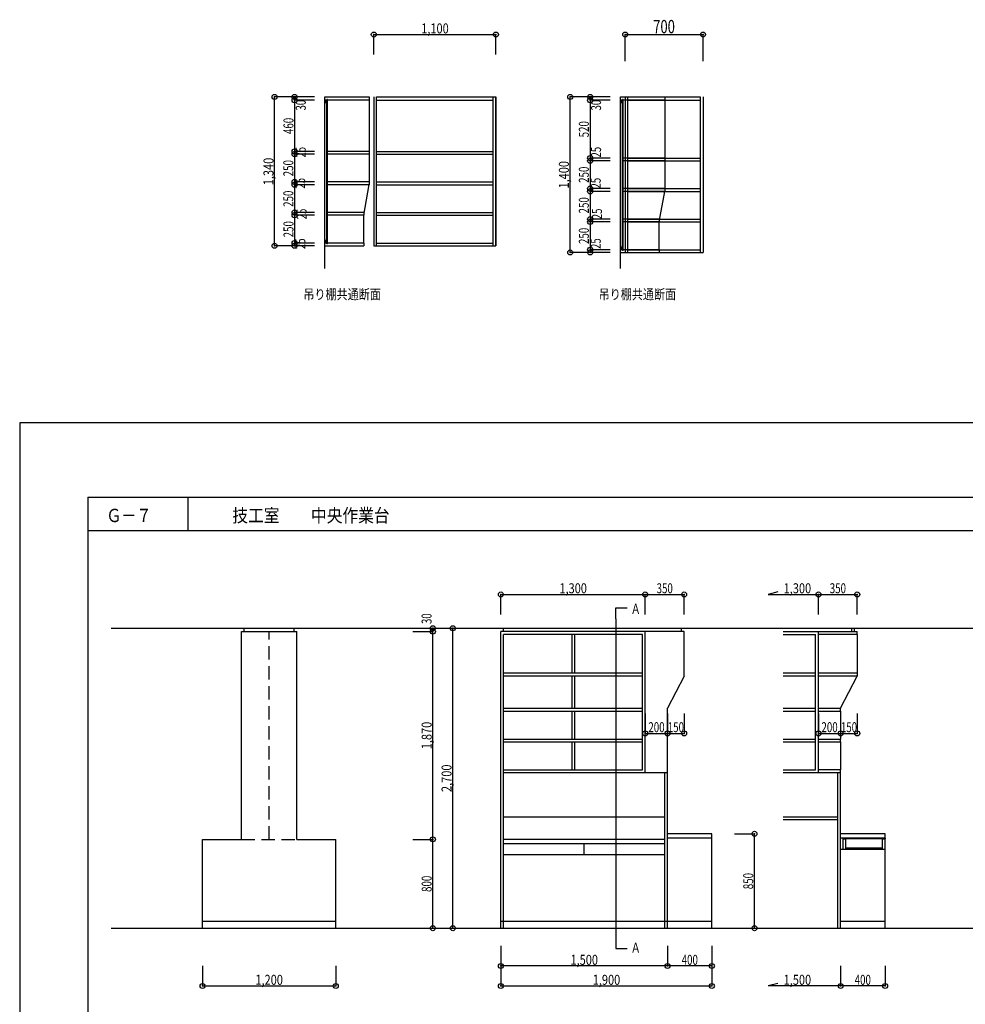
# Model space of a CAD drawing. Extents: x -29700 to 29700, y -21000 to 33100.
# Drawn here: x -29700 to -1318, y 3558 to 33100 of the extents above; entities that cross this region are included whole.
import ezdxf
from ezdxf.enums import TextEntityAlignment as Align

# ---------------------------------------------------------------- set-up
doc = ezdxf.new("R2010")
doc.units = 0
doc.header["$LTSCALE"] = 1000
doc.header["$PDMODE"] = 32
doc.header["$PDSIZE"] = 150
doc.linetypes.add('DASHED', pattern=[0.6, 0.4, -0.2])
for name, color, linetype in [('寸法', 46, 'CONTINUOUS'), ('文字', 39, 'CONTINUOUS'), ('ﾚｲﾔ1', 55, 'CONTINUOUS'), ('ﾚｲﾔ10', 64, 'CONTINUOUS'), ('ﾚｲﾔ11', 42, 'CONTINUOUS'), ('ﾚｲﾔ13', 44, 'CONTINUOUS'), ('ﾚｲﾔ5', 36, 'CONTINUOUS'), ('ﾚｲﾔ6', 41, 'CONTINUOUS')]:
    doc.layers.add(name, color=color, linetype=linetype)
doc.styles.add('TextStyle03', font='MONOTXT', dxfattribs={"height": 100, "bigfont": 'BIGFONT'})

# ---------------------------------------------------------------- blocks, each defined once
blk = doc.blocks.new('*DIM_0001')
at = {"layer": '寸法'}
for p, q in [((-20848.688, 30781.8575), (-21448.688, 30781.8575)), ((-21448.688, 30781.8575), (-21448.688, 30681.8575)), ((-20848.688, 30681.8575), (-21448.688, 30681.8575))]:
    blk.add_line(p, q, dxfattribs=at)
for p in [(-21448.688, 30781.8575), (-21448.688, 30681.8575)]:
    blk.add_point(p, dxfattribs=at)
at = {"layer": '寸法', "linetype": 'CONTINUOUS', "style": 'TextStyle03'}
blk.add_text('30', height=300, rotation=90, dxfattribs=at).set_placement((-21112.5, 30375.625), (-21112.5, 30694.375), align=Align.FIT)
blk = doc.blocks.new('*DIM_0002')
at = {"layer": '寸法'}
for p, q in [((-20848.688, 30681.8575), (-21448.688, 30681.8575)), ((-21448.688, 30681.8575), (-21448.688, 29148.5235)), ((-20848.688, 29148.5235), (-21448.688, 29148.5235))]:
    blk.add_line(p, q, dxfattribs=at)
for p in [(-21448.688, 30681.8575), (-21448.688, 29148.5235)]:
    blk.add_point(p, dxfattribs=at)
at = {"layer": '寸法', "linetype": 'CONTINUOUS', "style": 'TextStyle03'}
blk.add_text('460', height=300, rotation=90, dxfattribs=at).set_placement((-21482.5, 29668.75), (-21482.5, 30156.25), align=Align.FIT)
blk = doc.blocks.new('*DIM_0003')
at = {"layer": '寸法'}
for p, q in [((-20848.688, 29148.5235), (-21448.688, 29148.5235)), ((-21448.688, 29148.5235), (-21448.688, 29065.19025)), ((-20848.688, 29065.19025), (-21448.688, 29065.19025))]:
    blk.add_line(p, q, dxfattribs=at)
blk.add_point((-21448.688, 29065.19025), dxfattribs=at)
at = {"layer": '寸法', "linetype": 'CONTINUOUS', "style": 'TextStyle03'}
blk.add_text('25', height=300, rotation=90, dxfattribs=at).set_placement((-21115, 28963.125), (-21115, 29281.875), align=Align.FIT)
blk = doc.blocks.new('*DIM_0004')
at = {"layer": '寸法'}
for p, q in [((-20848.688, 27315.1905), (-21448.688, 27315.1905)), ((-21448.688, 27315.1905), (-21448.688, 27231.85725)), ((-20848.688, 27231.85725), (-21448.688, 27231.85725))]:
    blk.add_line(p, q, dxfattribs=at)
blk.add_point((-21448.688, 27231.85725), dxfattribs=at)
at = {"layer": '寸法', "linetype": 'CONTINUOUS', "style": 'TextStyle03'}
blk.add_text('25', height=300, rotation=90, dxfattribs=at).set_placement((-21087.5, 27110.625), (-21087.5, 27429.375), align=Align.FIT)
blk = doc.blocks.new('*DIM_0005')
at = {"layer": '寸法'}
for p, q in [((-21448.688, 30781.8575), (-22048.688, 30781.8575)), ((-22048.688, 26315.19075), (-22048.688, 30781.8575)), ((-21448.688, 26315.19075), (-22048.688, 26315.19075))]:
    blk.add_line(p, q, dxfattribs=at)
for p in [(-22048.688, 30781.8575), (-22048.688, 26315.19075)]:
    blk.add_point(p, dxfattribs=at)
at = {"layer": '寸法', "linetype": 'CONTINUOUS', "style": 'TextStyle03'}
blk.add_text('1,340', height=300, rotation=90, dxfattribs=at).set_placement((-22082.5, 28132.5), (-22082.5, 28957.5), align=Align.FIT)
blk = doc.blocks.new('*DIM_0006')
at = {"layer": '寸法'}
for p, q in [((-20848.688, 26398.524), (-21448.688, 26398.524)), ((-21448.688, 26398.524), (-21448.688, 26315.19075)), ((-20848.688, 26315.19075), (-21448.688, 26315.19075))]:
    blk.add_line(p, q, dxfattribs=at)
blk.add_point((-21448.688, 26315.19075), dxfattribs=at)
at = {"layer": '寸法', "linetype": 'CONTINUOUS', "style": 'TextStyle03'}
blk.add_text('25', height=300, rotation=90, dxfattribs=at).set_placement((-21125, 26218.125), (-21125, 26536.875), align=Align.FIT)
blk = doc.blocks.new('*DIM_0007')
at = {"layer": '寸法'}
for p, q in [((-20848.688, 27231.85725), (-21448.688, 27231.85725)), ((-21448.688, 27231.85725), (-21448.688, 26398.524)), ((-20848.688, 26398.524), (-21448.688, 26398.524))]:
    blk.add_line(p, q, dxfattribs=at)
for p in [(-21448.688, 27231.85725), (-21448.688, 26398.524)]:
    blk.add_point(p, dxfattribs=at)
at = {"layer": '寸法', "linetype": 'CONTINUOUS', "style": 'TextStyle03'}
blk.add_text('250', height=300, rotation=90, dxfattribs=at).set_placement((-21482.5, 26568.75), (-21482.5, 27056.25), align=Align.FIT)
blk = doc.blocks.new('*DIM_0008')
at = {"layer": '寸法'}
for p, q in [((-20848.688, 28231.857), (-21448.688, 28231.857)), ((-21448.688, 28231.857), (-21448.688, 28148.52375)), ((-20848.688, 28148.52375), (-21448.688, 28148.52375))]:
    blk.add_line(p, q, dxfattribs=at)
blk.add_point((-21448.688, 28148.52375), dxfattribs=at)
at = {"layer": '寸法', "linetype": 'CONTINUOUS', "style": 'TextStyle03'}
blk.add_text('25', height=300, rotation=90, dxfattribs=at).set_placement((-21132.5, 28030.625), (-21132.5, 28349.375), align=Align.FIT)
blk = doc.blocks.new('*DIM_0009')
at = {"layer": '寸法'}
for p, q in [((-20848.688, 29065.19025), (-21448.688, 29065.19025)), ((-21448.688, 29065.19025), (-21448.688, 28231.857)), ((-20848.688, 28231.857), (-21448.688, 28231.857))]:
    blk.add_line(p, q, dxfattribs=at)
for p in [(-21448.688, 29065.19025), (-21448.688, 28231.857)]:
    blk.add_point(p, dxfattribs=at)
at = {"layer": '寸法', "linetype": 'CONTINUOUS', "style": 'TextStyle03'}
blk.add_text('250', height=300, rotation=90, dxfattribs=at).set_placement((-21487.5, 28401.25), (-21487.5, 28888.75), align=Align.FIT)
blk = doc.blocks.new('*DIM_0010')
at = {"layer": '寸法'}
for p, q in [((-20848.688, 28148.52375), (-21448.688, 28148.52375)), ((-21448.688, 28148.52375), (-21448.688, 27315.1905)), ((-20848.688, 27315.1905), (-21448.688, 27315.1905))]:
    blk.add_line(p, q, dxfattribs=at)
for p in [(-21448.688, 28148.52375), (-21448.688, 27315.1905)]:
    blk.add_point(p, dxfattribs=at)
at = {"layer": '寸法', "linetype": 'CONTINUOUS', "style": 'TextStyle03'}
blk.add_text('250', height=300, rotation=90, dxfattribs=at).set_placement((-21487.5, 27483.75), (-21487.5, 27971.25), align=Align.FIT)
blk = doc.blocks.new('*DIM_0011')
at = {"layer": '寸法'}
for p, q in [((-11523.54425, 31854.157), (-11523.54425, 32654.157)), ((-11523.54425, 32654.157), (-9190.211, 32654.157)), ((-9190.211, 31854.157), (-9190.211, 32654.157))]:
    blk.add_line(p, q, dxfattribs=at)
for p in [(-11523.54425, 32654.157), (-9190.211, 32654.157)]:
    blk.add_point(p, dxfattribs=at)
at = {"layer": '寸法', "linetype": 'CONTINUOUS', "style": 'TextStyle03'}
blk.add_text('700', height=400, dxfattribs=at).set_placement((-10686.25, 32692.5), (-10033.75, 32692.5), align=Align.FIT)
blk = doc.blocks.new('*DIM_0012')
at = {"layer": '寸法'}
for p, q in [((-19071.6015, 32054.157), (-19071.6015, 32654.157)), ((-19071.6015, 32654.157), (-15404.93475, 32654.157)), ((-15404.93475, 32054.157), (-15404.93475, 32654.157))]:
    blk.add_line(p, q, dxfattribs=at)
for p in [(-19071.6015, 32654.157), (-15404.93475, 32654.157)]:
    blk.add_point(p, dxfattribs=at)
at = {"layer": '寸法', "linetype": 'CONTINUOUS', "style": 'TextStyle03'}
blk.add_text('1,100', height=300, dxfattribs=at).set_placement((-17647.5, 32687.5), (-16822.5, 32687.5), align=Align.FIT)
blk = doc.blocks.new('*DIM_0013')
at = {"layer": '寸法'}
for p, q in [((-12577.63925, 30781.8575), (-13177.63925, 30781.8575)), ((-13177.63925, 26115.1915), (-13177.63925, 30781.8575)), ((-12577.63925, 26115.1915), (-13177.63925, 26115.1915))]:
    blk.add_line(p, q, dxfattribs=at)
for p in [(-13177.63925, 30781.8575), (-13177.63925, 26115.1915)]:
    blk.add_point(p, dxfattribs=at)
at = {"layer": '寸法', "linetype": 'CONTINUOUS', "style": 'TextStyle03'}
blk.add_text('1,400', height=300, rotation=90, dxfattribs=at).set_placement((-13217.5, 28035), (-13217.5, 28860), align=Align.FIT)
blk = doc.blocks.new('*DIM_0014')
at = {"layer": '寸法'}
for p, q in [((-11977.63925, 30681.8575), (-12577.63925, 30681.8575)), ((-12577.63925, 30681.8575), (-12577.63925, 28948.52425)), ((-11977.63925, 28948.52425), (-12577.63925, 28948.52425))]:
    blk.add_line(p, q, dxfattribs=at)
for p in [(-12577.63925, 30681.8575), (-12577.63925, 28948.52425)]:
    blk.add_point(p, dxfattribs=at)
at = {"layer": '寸法', "linetype": 'CONTINUOUS', "style": 'TextStyle03'}
blk.add_text('520', height=300, rotation=90, dxfattribs=at).set_placement((-12617.5, 29568.75), (-12617.5, 30056.25), align=Align.FIT)
blk = doc.blocks.new('*DIM_0015')
at = {"layer": '寸法'}
for p in [(-12577.63925, 28865.191), (-11977.63925, 28031.85775)]:
    blk.add_line(p, (-12577.63925, 28031.85775), dxfattribs=at)
blk.add_point((-12577.63925, 28031.85775), dxfattribs=at)
at = {"layer": '寸法', "linetype": 'CONTINUOUS', "style": 'TextStyle03'}
blk.add_text('250', height=300, rotation=90, dxfattribs=at).set_placement((-12617.5, 28203.75), (-12617.5, 28691.25), align=Align.FIT)
blk = doc.blocks.new('*DIM_0016')
at = {"layer": '寸法'}
for p in [(-12577.63925, 27948.5245), (-11977.63925, 27115.19125)]:
    blk.add_line(p, (-12577.63925, 27115.19125), dxfattribs=at)
blk.add_point((-12577.63925, 27115.19125), dxfattribs=at)
at = {"layer": '寸法', "linetype": 'CONTINUOUS', "style": 'TextStyle03'}
blk.add_text('250', height=300, rotation=90, dxfattribs=at).set_placement((-12617.5, 27286.25), (-12617.5, 27773.75), align=Align.FIT)
blk = doc.blocks.new('*DIM_0017')
at = {"layer": '寸法'}
for p in [(-12577.63925, 27031.858), (-11977.63925, 26198.52475)]:
    blk.add_line(p, (-12577.63925, 26198.52475), dxfattribs=at)
blk.add_point((-12577.63925, 26198.52475), dxfattribs=at)
at = {"layer": '寸法', "linetype": 'CONTINUOUS', "style": 'TextStyle03'}
blk.add_text('250', height=300, rotation=90, dxfattribs=at).set_placement((-12617.5, 26368.75), (-12617.5, 26856.25), align=Align.FIT)
blk = doc.blocks.new('*DIM_0018')
at = {"layer": '寸法'}
for p, q in [((-11977.63925, 26198.52475), (-12577.63925, 26198.52475)), ((-12577.63925, 26198.52475), (-12577.63925, 26115.1915)), ((-11977.63925, 26115.1915), (-12577.63925, 26115.1915))]:
    blk.add_line(p, q, dxfattribs=at)
blk.add_point((-12577.63925, 26115.1915), dxfattribs=at)
at = {"layer": '寸法', "linetype": 'CONTINUOUS', "style": 'TextStyle03'}
blk.add_text('25', height=300, rotation=90, dxfattribs=at).set_placement((-12260, 26220.625), (-12260, 26539.375), align=Align.FIT)
blk = doc.blocks.new('*DIM_0019')
at = {"layer": '寸法'}
for p, q in [((-11977.63925, 27115.19125), (-12577.63925, 27115.19125)), ((-12577.63925, 27115.19125), (-12577.63925, 27031.858)), ((-11977.63925, 27031.858), (-12577.63925, 27031.858))]:
    blk.add_line(p, q, dxfattribs=at)
blk.add_point((-12577.63925, 27031.858), dxfattribs=at)
at = {"layer": '寸法', "linetype": 'CONTINUOUS', "style": 'TextStyle03'}
blk.add_text('25', height=300, rotation=90, dxfattribs=at).set_placement((-12222.5, 27113.125), (-12222.5, 27431.875), align=Align.FIT)
blk = doc.blocks.new('*DIM_0020')
at = {"layer": '寸法'}
for p, q in [((-11977.63925, 28031.85775), (-12577.63925, 28031.85775)), ((-12577.63925, 28031.85775), (-12577.63925, 27948.5245)), ((-11977.63925, 27948.5245), (-12577.63925, 27948.5245))]:
    blk.add_line(p, q, dxfattribs=at)
blk.add_point((-12577.63925, 27948.5245), dxfattribs=at)
at = {"layer": '寸法', "linetype": 'CONTINUOUS', "style": 'TextStyle03'}
blk.add_text('25', height=300, rotation=90, dxfattribs=at).set_placement((-12260, 28035.625), (-12260, 28354.375), align=Align.FIT)
blk = doc.blocks.new('*DIM_0021')
at = {"layer": '寸法'}
for p, q in [((-11977.63925, 28948.52425), (-12577.63925, 28948.52425)), ((-12577.63925, 28948.52425), (-12577.63925, 28865.191)), ((-11977.63925, 28865.191), (-12577.63925, 28865.191))]:
    blk.add_line(p, q, dxfattribs=at)
blk.add_point((-12577.63925, 28865.191), dxfattribs=at)
at = {"layer": '寸法', "linetype": 'CONTINUOUS', "style": 'TextStyle03'}
blk.add_text('25', height=300, rotation=90, dxfattribs=at).set_placement((-12250, 28965.625), (-12250, 29284.375), align=Align.FIT)
blk = doc.blocks.new('*DIM_0022')
at = {"layer": '寸法'}
for p, q in [((-11977.63925, 30781.8575), (-12577.63925, 30781.8575)), ((-12577.63925, 30781.8575), (-12577.63925, 30681.8575)), ((-11977.63925, 30681.8575), (-12577.63925, 30681.8575))]:
    blk.add_line(p, q, dxfattribs=at)
for p in [(-12577.63925, 30781.8575), (-12577.63925, 30681.8575)]:
    blk.add_point(p, dxfattribs=at)
at = {"layer": '寸法', "linetype": 'CONTINUOUS', "style": 'TextStyle03'}
blk.add_text('30', height=300, rotation=90, dxfattribs=at).set_placement((-12250, 30375.625), (-12250, 30694.375), align=Align.FIT)
blk = doc.blocks.new('*DIM_0126')
at = {"layer": '寸法'}
for p, q in [((-17298.7455, 14840.23675), (-16698.7455, 14840.23675)), ((-16698.7455, 5840.23675), (-16698.7455, 14840.23675)), ((-17298.7455, 5840.23675), (-16698.7455, 5840.23675))]:
    blk.add_line(p, q, dxfattribs=at)
for p in [(-16698.7455, 14840.23675), (-16698.7455, 5840.23675)]:
    blk.add_point(p, dxfattribs=at)
at = {"layer": '寸法', "linetype": 'CONTINUOUS', "style": 'TextStyle03'}
blk.add_text('2,700', height=300, rotation=90, dxfattribs=at).set_placement((-16737.5, 9927.5), (-16737.5, 10752.5), align=Align.FIT)
blk = doc.blocks.new('*DIM_0127')
at = {"layer": '寸法'}
for p, q in [((-17898.7455, 14840.23675), (-17298.7455, 14840.23675)), ((-17298.7455, 14740.23675), (-17298.7455, 14840.23675)), ((-17898.7455, 14740.23675), (-17298.7455, 14740.23675))]:
    blk.add_line(p, q, dxfattribs=at)
for p in [(-17298.7455, 14840.23675), (-17298.7455, 14740.23675)]:
    blk.add_point(p, dxfattribs=at)
at = {"layer": '寸法', "linetype": 'CONTINUOUS', "style": 'TextStyle03'}
blk.add_text('30', height=300, rotation=90, dxfattribs=at).set_placement((-17337.5, 14968.125), (-17337.5, 15286.875), align=Align.FIT)
blk = doc.blocks.new('*DIM_0128')
at = {"layer": '寸法'}
for p, q in [((-24211.59675, 4707.27725), (-24211.59675, 4107.27725)), ((-20211.59675, 4707.27725), (-20211.59675, 4107.27725)), ((-24211.59675, 4107.27725), (-20211.59675, 4107.27725))]:
    blk.add_line(p, q, dxfattribs=at)
for p in [(-24211.59675, 4107.27725), (-20211.59675, 4107.27725)]:
    blk.add_point(p, dxfattribs=at)
at = {"layer": '寸法', "linetype": 'CONTINUOUS', "style": 'TextStyle03'}
blk.add_text('1,200', height=300, dxfattribs=at).set_placement((-22625, 4142.5), (-21800, 4142.5), align=Align.FIT)
blk = doc.blocks.new('*DIM_0129')
at = {"layer": '寸法'}
for p, q in [((-17898.7455, 8506.9035), (-17298.7455, 8506.9035)), ((-17298.7455, 5840.23675), (-17298.7455, 8506.9035)), ((-17898.7455, 5840.23675), (-17298.7455, 5840.23675))]:
    blk.add_line(p, q, dxfattribs=at)
for p in [(-17298.7455, 8506.9035), (-17298.7455, 5840.23675)]:
    blk.add_point(p, dxfattribs=at)
at = {"layer": '寸法', "linetype": 'CONTINUOUS', "style": 'TextStyle03'}
blk.add_text('800', height=300, rotation=90, dxfattribs=at).set_placement((-17335, 6928.75), (-17335, 7416.25), align=Align.FIT)
blk = doc.blocks.new('*DIM_0130')
at = {"layer": '寸法'}
for p, q in [((-17898.7455, 14740.23675), (-17298.7455, 14740.23675)), ((-17298.7455, 8506.9035), (-17298.7455, 14740.23675)), ((-17898.7455, 8506.9035), (-17298.7455, 8506.9035))]:
    blk.add_line(p, q, dxfattribs=at)
for p in [(-17298.7455, 14740.23675), (-17298.7455, 8506.9035)]:
    blk.add_point(p, dxfattribs=at)
at = {"layer": '寸法', "linetype": 'CONTINUOUS', "style": 'TextStyle03'}
blk.add_text('1,870', height=300, rotation=90, dxfattribs=at).set_placement((-17335, 11210), (-17335, 12035), align=Align.FIT)
blk = doc.blocks.new('*DIM_0134')
at = {"layer": '寸法'}
for p, q in [((-5059.67875, 4707.27725), (-5059.67875, 4107.27725)), ((-3726.3455, 4707.27725), (-3726.3455, 4107.27725)), ((-3726.3455, 4107.27725), (-5059.67875, 4107.27725))]:
    blk.add_line(p, q, dxfattribs=at)
for p in [(-5059.67875, 4107.27725), (-3726.3455, 4107.27725)]:
    blk.add_point(p, dxfattribs=at)
at = {"layer": '寸法', "linetype": 'CONTINUOUS', "style": 'TextStyle03'}
blk.add_text('400', height=300, dxfattribs=at).set_placement((-4638.75, 4142.5), (-4151.25, 4142.5), align=Align.FIT)
blk = doc.blocks.new('*DIM_0153')
at = {"layer": '寸法'}
for p, q in [((-8245.8125, 8673.57), (-7645.8125, 8673.57)), ((-7645.8125, 5840.23675), (-7645.8125, 8673.57)), ((-8245.8125, 5840.23675), (-7645.8125, 5840.23675))]:
    blk.add_line(p, q, dxfattribs=at)
for p in [(-7645.8125, 8673.57), (-7645.8125, 5840.23675)]:
    blk.add_point(p, dxfattribs=at)
at = {"layer": '寸法', "linetype": 'CONTINUOUS', "style": 'TextStyle03'}
blk.add_text('850', height=300, rotation=90, dxfattribs=at).set_placement((-7682.5, 7011.25), (-7682.5, 7498.75), align=Align.FIT)
blk = doc.blocks.new('*DIM_0154')
at = {"layer": '寸法'}
for p in [(-10924.218, 15854.871), (-9757.55125, 15254.871)]:
    blk.add_line(p, (-9757.55125, 15854.871), dxfattribs=at)
blk.add_point((-9757.55125, 15854.871), dxfattribs=at)
at = {"layer": '寸法', "linetype": 'CONTINUOUS', "style": 'TextStyle03'}
blk.add_text('350', height=300, dxfattribs=at).set_placement((-10583.75, 15890), (-10096.25, 15890), align=Align.FIT)
blk = doc.blocks.new('*DIM_0155')
at = {"layer": '寸法'}
for p, q in [((-10924.218, 12285.15975), (-10924.218, 11685.15975)), ((-10257.55125, 12285.15975), (-10257.55125, 11685.15975)), ((-10924.218, 11685.15975), (-10257.55125, 11685.15975))]:
    blk.add_line(p, q, dxfattribs=at)
for p in [(-10924.218, 11685.15975), (-10257.55125, 11685.15975)]:
    blk.add_point(p, dxfattribs=at)
at = {"layer": '寸法', "linetype": 'CONTINUOUS', "style": 'TextStyle03'}
blk.add_text('200', height=300, dxfattribs=at).set_placement((-10831.25, 11722.5), (-10343.75, 11722.5), align=Align.FIT)
blk = doc.blocks.new('*DIM_0156')
at = {"layer": '寸法'}
for p, q in [((-10257.55125, 12285.15975), (-10257.55125, 11685.15975)), ((-9757.55125, 12285.15975), (-9757.55125, 11685.15975)), ((-10257.55125, 11685.15975), (-9757.55125, 11685.15975))]:
    blk.add_line(p, q, dxfattribs=at)
for p in [(-10257.55125, 11685.15975), (-9757.55125, 11685.15975)]:
    blk.add_point(p, dxfattribs=at)
at = {"layer": '寸法', "linetype": 'CONTINUOUS', "style": 'TextStyle03'}
blk.add_text('150', height=300, dxfattribs=at).set_placement((-10248.75, 11722.5), (-9761.25, 11722.5), align=Align.FIT)
blk = doc.blocks.new('*DIM_0157')
at = {"layer": '寸法'}
for p, q in [((-15257.55125, 15254.871), (-15257.55125, 15854.871)), ((-15257.55125, 15854.871), (-10924.218, 15854.871)), ((-10924.218, 15254.871), (-10924.218, 15854.871))]:
    blk.add_line(p, q, dxfattribs=at)
for p in [(-15257.55125, 15854.871), (-10924.218, 15854.871)]:
    blk.add_point(p, dxfattribs=at)
at = {"layer": '寸法', "linetype": 'CONTINUOUS', "style": 'TextStyle03'}
blk.add_text('1,300', height=300, dxfattribs=at).set_placement((-13500, 15890), (-12675, 15890), align=Align.FIT)
blk = doc.blocks.new('*DIM_0158')
at = {"layer": '寸法'}
for p, q in [((-15257.55125, 5307.27725), (-15257.55125, 4707.27725)), ((-10257.55125, 5307.27725), (-10257.55125, 4707.27725)), ((-10257.55125, 4707.27725), (-15257.55125, 4707.27725))]:
    blk.add_line(p, q, dxfattribs=at)
for p in [(-15257.55125, 4707.27725), (-10257.55125, 4707.27725)]:
    blk.add_point(p, dxfattribs=at)
at = {"layer": '寸法', "linetype": 'CONTINUOUS', "style": 'TextStyle03'}
blk.add_text('1,500', height=300, dxfattribs=at).set_placement((-13167.5, 4742.5), (-12342.5, 4742.5), align=Align.FIT)
blk = doc.blocks.new('*DIM_0159')
at = {"layer": '寸法'}
for p, q in [((-10257.55125, 5307.27725), (-10257.55125, 4707.27725)), ((-8924.218, 5307.27725), (-8924.218, 4707.27725)), ((-8924.218, 4707.27725), (-10257.55125, 4707.27725))]:
    blk.add_line(p, q, dxfattribs=at)
for p in [(-10257.55125, 4707.27725), (-8924.218, 4707.27725)]:
    blk.add_point(p, dxfattribs=at)
at = {"layer": '寸法', "linetype": 'CONTINUOUS', "style": 'TextStyle03'}
blk.add_text('400', height=300, dxfattribs=at).set_placement((-9831.25, 4742.5), (-9343.75, 4742.5), align=Align.FIT)
blk = doc.blocks.new('*DIM_0160')
at = {"layer": '寸法'}
for p, q in [((-15257.55125, 4707.27725), (-15257.55125, 4107.27725)), ((-8924.218, 4707.27725), (-8924.218, 4107.27725)), ((-15257.55125, 4107.27725), (-8924.218, 4107.27725))]:
    blk.add_line(p, q, dxfattribs=at)
for p in [(-15257.55125, 4107.27725), (-8924.218, 4107.27725)]:
    blk.add_point(p, dxfattribs=at)
at = {"layer": '寸法', "linetype": 'CONTINUOUS', "style": 'TextStyle03'}
blk.add_text('1,900', height=300, dxfattribs=at).set_placement((-12500, 4142.5), (-11675, 4142.5), align=Align.FIT)
blk = doc.blocks.new('*DIM_0161')
at = {"layer": '寸法'}
for p, q in [((-5726.3455, 12285.15975), (-5726.3455, 11685.15975)), ((-5059.67875, 12285.15975), (-5059.67875, 11685.15975)), ((-5726.3455, 11685.15975), (-5059.67875, 11685.15975))]:
    blk.add_line(p, q, dxfattribs=at)
for p in [(-5726.3455, 11685.15975), (-5059.67875, 11685.15975)]:
    blk.add_point(p, dxfattribs=at)
at = {"layer": '寸法', "linetype": 'CONTINUOUS', "style": 'TextStyle03'}
blk.add_text('200', height=300, dxfattribs=at).set_placement((-5636.25, 11722.5), (-5148.75, 11722.5), align=Align.FIT)
blk = doc.blocks.new('*DIM_0165')
at = {"layer": '寸法'}
for p, q in [((-5059.67875, 12285.15975), (-5059.67875, 11685.15975)), ((-4559.67875, 12285.15975), (-4559.67875, 11685.15975)), ((-5059.67875, 11685.15975), (-4559.67875, 11685.15975))]:
    blk.add_line(p, q, dxfattribs=at)
for p in [(-5059.67875, 11685.15975), (-4559.67875, 11685.15975)]:
    blk.add_point(p, dxfattribs=at)
at = {"layer": '寸法', "linetype": 'CONTINUOUS', "style": 'TextStyle03'}
blk.add_text('150', height=300, dxfattribs=at).set_placement((-5053.75, 11722.5), (-4566.25, 11722.5), align=Align.FIT)
blk = doc.blocks.new('*DIM_0166')
at = {"layer": '寸法'}
for p, q in [((-5726.3455, 15254.871), (-5726.3455, 15854.871)), ((-5726.3455, 15854.871), (-4559.67875, 15854.871)), ((-4559.67875, 15254.871), (-4559.67875, 15854.871))]:
    blk.add_line(p, q, dxfattribs=at)
for p in [(-5726.3455, 15854.871), (-4559.67875, 15854.871)]:
    blk.add_point(p, dxfattribs=at)
at = {"layer": '寸法', "linetype": 'CONTINUOUS', "style": 'TextStyle03'}
blk.add_text('350', height=300, dxfattribs=at).set_placement((-5386.25, 15890), (-4898.75, 15890), align=Align.FIT)

msp = doc.modelspace()

# ---------------------------------------------------------------- linework, layer by layer
at = {"layer": '寸法'}
for p, q in [((-6948.2705, 15932.51675), (-7238.04825, 15854.871)), ((-7238.04825, 15854.871), (-5726.3455, 15854.871)), ((-5726.3455, 15254.871), (-5726.3455, 15854.871)), ((-6948.2705, 4184.923), (-7238.04825, 4107.27725)), ((-5059.67875, 4107.27725), (-7238.04825, 4107.27725))]:
    msp.add_line(p, q, dxfattribs=at)
msp.add_point((-5726.3455, 15854.871), dxfattribs=at)
at = {"layer": '文字'}
for points in [[(-11804.873, 15119.847), (-11804.873, 15453.1805), (-11471.53975, 15453.1805)], [(-11804.873, 15119.847), (-11804.873, 5227.293), (-11471.53975, 5227.293)]]:
    msp.add_lwpolyline(points, dxfattribs=at)
at = {"layer": 'ﾚｲﾔ1'}
for p, q in [((-20542.12975, 25632.74675), (-20542.12975, 30781.8575)), ((-11671.081, 25632.74675), (-11671.081, 30781.8575)), ((-26953.398, 14840.23675), (17289.3205, 14840.23675)), ((-26953.398, 5840.23675), (17289.3205, 5840.23675))]:
    msp.add_line(p, q, dxfattribs=at)
at = {"layer": 'ﾚｲﾔ1', "linetype": 'CONTINUOUS'}
msp.add_lwpolyline([(-29700, -21000), (29700, -21000), (29700, 21000), (-29700, 21000)], close=True, dxfattribs=at)
at = {"layer": 'ﾚｲﾔ10'}
for p, q in [((-27650, 18775), (-27650, -15643.565)), ((-24650, 18775), (-24650, 17775)), ((-24650, 18775), (-24650, 17775)), ((-27650, 17775), (27700, 17775))]:
    msp.add_line(p, q, dxfattribs=at)
at = {"layer": 'ﾚｲﾔ10', "linetype": 'CONTINUOUS'}
msp.add_line((-27650, 18775), (27700, 18775), dxfattribs=at)
at = {"layer": 'ﾚｲﾔ11', "linetype": 'DASHED'}
for p, q in [((-22211.59675, 8506.9035), (-22211.59675, 14740.23675)), ((-23044.93, 8506.9035), (-21378.2635, 8506.9035))]:
    msp.add_line(p, q, dxfattribs=at)
at = {"layer": 'ﾚｲﾔ13'}
for p, q in [((-20211.59675, 6040.23675), (-24211.59675, 6040.23675)), ((-8924.218, 6040.23675), (-15257.55125, 6040.23675)), ((-3726.3455, 6040.23675), (-5059.67875, 6040.23675))]:
    msp.add_line(p, q, dxfattribs=at)
at = {"layer": 'ﾚｲﾔ5', "linetype": 'CONTINUOUS'}
for p, q in [((-20542.12975, 30781.8575), (-19208.7965, 30781.8575)), ((-19208.7965, 30781.8575), (-19208.7965, 30681.8575)), ((-18991.6015, 30781.8575), (-15404.93475, 30781.8575)), ((-11671.081, 30781.8575), (-10337.74775, 30781.8575)), ((-11443.54425, 30781.8575), (-9280.21075, 30781.8575)), ((-10337.74775, 30781.8575), (-10337.74775, 30681.8575)), ((-20482.12975, 30681.85775), (-20542.12975, 30681.85775)), ((-20542.12975, 30681.85775), (-20482.12975, 30601.85775)), ((-19208.7965, 30681.8575), (-20542.12975, 30681.8575)), ((-20482.12975, 30601.85775), (-20542.12975, 30601.85775)), ((-20462.12975, 30701.85775), (-20482.12975, 30701.85775)), ((-20482.12975, 26378.524), (-20482.12975, 30701.85775)), ((-20462.12975, 26378.524), (-20462.12975, 30701.85775)), ((-18991.6015, 30681.8575), (-15484.93475, 30681.8575)), ((-11611.081, 30681.85775), (-11671.081, 30681.85775)), ((-11671.081, 30681.85775), (-11611.081, 30601.85775)), ((-10337.74775, 30681.8575), (-11671.081, 30681.8575)), ((-11611.081, 30601.85775), (-11671.081, 30601.85775)), ((-11591.081, 30701.85775), (-11611.081, 30701.85775)), ((-11611.081, 26178.52475), (-11611.081, 30701.85775)), ((-11591.081, 26178.52475), (-11591.081, 30701.85775)), ((-11443.54425, 30681.8575), (-9280.21075, 30681.8575)), ((-19208.7965, 29148.5235), (-20462.12975, 29148.5235)), ((-19208.7965, 29065.19025), (-20462.12975, 29065.19025)), ((-19208.7965, 29148.5235), (-19208.7965, 29065.19025)), ((-18991.6015, 29148.5235), (-15484.93475, 29148.5235)), ((-18991.6015, 29065.19025), (-15484.93475, 29065.19025)), ((-10337.74775, 28948.52425), (-11591.081, 28948.52425)), ((-10337.74775, 28865.191), (-11591.081, 28865.191)), ((-11443.54425, 28948.52425), (-9270.211, 28948.52425)), ((-11443.54425, 28865.191), (-9270.211, 28865.191)), ((-10337.74775, 28948.52425), (-10337.74775, 28865.191)), ((-19208.79625, 28231.857), (-20462.12975, 28231.857)), ((-19208.79625, 28148.52375), (-20462.12975, 28148.52375)), ((-19208.79625, 28231.857), (-19208.79625, 28148.52375)), ((-18991.6015, 28231.857), (-15484.93475, 28231.857)), ((-18991.6015, 28148.52375), (-15484.93475, 28148.52375)), ((-10337.7475, 28031.85775), (-11591.081, 28031.85775)), ((-10337.7475, 27948.5245), (-11591.081, 27948.5245)), ((-11443.54425, 28031.85775), (-9280.21075, 28031.85775)), ((-11443.54425, 27948.5245), (-9270.211, 27948.5245)), ((-10337.7475, 28031.85775), (-10337.7475, 27948.5245)), ((-19375.463, 27315.1905), (-20462.12975, 27315.1905)), ((-19375.463, 27231.85725), (-20462.12975, 27231.85725)), ((-19375.463, 27315.1905), (-19375.463, 27231.85725)), ((-18991.6015, 27315.1905), (-15484.93475, 27315.1905)), ((-18991.6015, 27231.85725), (-15484.93475, 27231.85725)), ((-10504.41425, 27115.19125), (-11591.081, 27115.19125)), ((-10504.41425, 27031.858), (-11591.081, 27031.858)), ((-11443.54425, 27115.19125), (-9280.21075, 27115.19125)), ((-11443.54425, 27031.858), (-9270.211, 27031.858)), ((-10504.41425, 27115.19125), (-10504.41425, 27031.858)), ((-20482.12975, 26478.524), (-20542.12975, 26478.524)), ((-20542.12975, 26478.524), (-20482.12975, 26398.524)), ((-20482.12975, 26398.524), (-20542.12975, 26398.524)), ((-19375.463, 26398.524), (-20542.12975, 26398.524)), ((-20542.12975, 26315.19075), (-19375.463, 26315.19075)), ((-20462.12975, 26378.524), (-20482.12975, 26378.524)), ((-19375.463, 26398.524), (-19375.463, 26315.19075)), ((-19071.6015, 26315.19075), (-15404.93475, 26315.19075)), ((-18991.6015, 26398.524), (-15484.93475, 26398.524)), ((-11611.081, 26278.52475), (-11671.081, 26278.52475)), ((-11671.081, 26278.52475), (-11611.081, 26198.52475)), ((-11611.081, 26198.52475), (-11671.081, 26198.52475)), ((-10504.41425, 26198.52475), (-11671.081, 26198.52475)), ((-11671.081, 26115.1915), (-10504.41425, 26115.1915)), ((-11591.081, 26178.52475), (-11611.081, 26178.52475)), ((-11523.54425, 26115.1915), (-9190.211, 26115.1915)), ((-11443.54425, 26198.52475), (-9280.21075, 26198.52475)), ((-10504.41425, 26198.52475), (-10504.41425, 26115.1915))]:
    msp.add_line(p, q, dxfattribs=at)
at = {"layer": 'ﾚｲﾔ5'}
for p, q in [((-19071.6015, 30781.8575), (-19071.6015, 26318.20325)), ((-18991.6015, 26318.20325), (-18991.6015, 30781.8575)), ((-15484.93475, 26318.20325), (-15484.93475, 30781.8575)), ((-15404.93475, 26318.20325), (-15404.93475, 30781.8575)), ((-15404.93475, 30781.8575), (-15404.93475, 26315.19075)), ((-11523.54425, 30781.8575), (-11523.54425, 26118.204)), ((-11443.54425, 26118.204), (-11443.54425, 30781.8575)), ((-9270.211, 26118.204), (-9270.211, 30781.8575)), ((-9190.211, 30781.8575), (-9190.211, 26118.204)), ((-22961.59675, 14740.23675), (-22961.59675, 14840.23675)), ((-21461.59675, 14740.23675), (-21461.59675, 14840.23675)), ((-15174.218, 14740.23675), (-15174.218, 14840.23675)), ((-9840.8845, 14740.23675), (-9840.8845, 14840.23675)), ((-4726.34525, 14740.23675), (-4726.34525, 14840.23675)), ((-4643.012, 14740.23675), (-4643.012, 14840.23675)), ((-23044.93, 14740.23675), (-21378.2635, 14740.23675)), ((-23044.93, 8506.9035), (-23044.93, 14740.23675)), ((-21378.2635, 8506.9035), (-21378.2635, 14740.23675)), ((-15257.55125, 5840.23675), (-15257.55125, 14740.23675)), ((-9757.55125, 14740.23675), (-15257.55125, 14740.23675)), ((-15174.218, 5840.23675), (-15174.218, 14656.9035)), ((-11007.55125, 14656.9035), (-15174.218, 14656.9035)), ((-13132.5515, 14656.9035), (-13132.5515, 13490.23675)), ((-13049.21825, 14656.9035), (-13049.21825, 13490.23675)), ((-11007.55125, 10590.23675), (-11007.55125, 14656.9035)), ((-10924.218, 10506.9035), (-10924.218, 14740.23675)), ((-9757.55125, 13406.9035), (-9757.55125, 14740.23675)), ((-6782.74025, 14740.23675), (-4559.67875, 14740.23675)), ((-6782.74025, 14656.9035), (-5809.67875, 14656.9035)), ((-5809.67875, 10590.23675), (-5809.67875, 14656.9035)), ((-5726.3455, 10506.9035), (-5726.3455, 14740.23675)), ((-4559.67875, 14656.9035), (-5726.3455, 14656.9035)), ((-4559.67875, 14656.9035), (-4559.67875, 14740.23675)), ((-11007.55125, 13490.23675), (-15174.218, 13490.23675)), ((-11007.55125, 13406.9035), (-15174.218, 13406.9035)), ((-13132.5515, 13406.9035), (-13132.5515, 12440.23675)), ((-13049.21825, 13406.9035), (-13049.21825, 12440.23675)), ((-9757.55125, 13406.9035), (-10257.55125, 12440.23675)), ((-5809.67875, 13490.23675), (-6782.74025, 13490.23675)), ((-5809.67875, 13406.9035), (-6782.74025, 13406.9035)), ((-4559.67875, 13490.23675), (-5726.3455, 13490.23675)), ((-4559.67875, 13406.9035), (-5726.3455, 13406.9035)), ((-4559.67875, 13490.23675), (-4559.67875, 13406.9035)), ((-15174.218, 12440.23675), (-11007.55125, 12440.23675)), ((-10257.55125, 5840.23675), (-10257.55125, 12440.23675)), ((-6782.74025, 12440.23675), (-5809.67875, 12440.23675)), ((-5726.3455, 12440.23675), (-5059.67875, 12440.23675)), ((-5059.67875, 12356.9035), (-5059.67875, 12440.23675)), ((-15174.218, 12356.9035), (-11007.55125, 12356.9035)), ((-13132.5515, 12356.9035), (-13132.5515, 11515.23675)), ((-13049.21825, 12356.9035), (-13049.21825, 11515.23675)), ((-6782.74025, 12356.9035), (-5809.67875, 12356.9035)), ((-5726.3455, 12356.9035), (-5059.67875, 12356.9035)), ((-15174.218, 11515.23675), (-11007.55125, 11515.23675)), ((-15174.218, 11431.9035), (-11007.55125, 11431.9035)), ((-13132.5515, 11431.9035), (-13132.5515, 10590.23675)), ((-13049.21825, 11431.9035), (-13049.21825, 10590.23675)), ((-6782.74025, 11515.23675), (-5809.67875, 11515.23675)), ((-6782.74025, 11431.9035), (-5809.67875, 11431.9035)), ((-5726.3455, 11515.23675), (-5059.67875, 11515.23675)), ((-5726.3455, 11431.9035), (-5059.67875, 11431.9035)), ((-5059.67875, 11431.9035), (-5059.67875, 11515.23675)), ((-15174.218, 10590.23675), (-11007.55125, 10590.23675)), ((-10257.55125, 10506.9035), (-15174.218, 10506.9035)), ((-10340.8845, 5840.23675), (-10340.8845, 10506.9035)), ((-6782.74025, 10590.23675), (-5809.67875, 10590.23675)), ((-5059.67875, 10506.9035), (-6782.74025, 10506.9035)), ((-5059.67875, 10590.23675), (-5726.3455, 10590.23675)), ((-5143.012, 5840.23675), (-5143.012, 10506.9035)), ((-5059.67875, 5840.23675), (-5059.67875, 10590.23675)), ((-10340.8845, 9173.57025), (-15174.218, 9173.57025)), ((-5143.012, 9173.57025), (-6782.74025, 9173.57025)), ((-5143.012, 9090.237), (-6782.74025, 9090.237)), ((-8924.218, 8673.57), (-10257.55125, 8673.57)), ((-8924.218, 5840.23675), (-8924.218, 8673.57)), ((-3726.3455, 8673.57), (-5059.67875, 8673.57)), ((-3726.3455, 8540.23675), (-3726.3455, 8673.57)), ((-24211.59675, 5840.23675), (-24211.59675, 8506.9035)), ((-24211.59675, 8506.9035), (-23044.93, 8506.9035)), ((-21378.2635, 8506.9035), (-20211.59675, 8506.9035)), ((-20211.59675, 5840.23675), (-20211.59675, 8506.9035)), ((-10340.8845, 8506.9035), (-15174.218, 8506.9035)), ((-10340.8845, 8373.57025), (-15174.218, 8373.57025)), ((-12757.55125, 8040.23675), (-12757.55125, 8373.57025)), ((-8924.218, 8540.23675), (-10257.55125, 8540.23675)), ((-3726.3455, 8540.23675), (-5059.67875, 8540.23675)), ((-4993.01225, 8523.57), (-4909.679, 8523.57)), ((-4993.01225, 8523.57), (-4993.01225, 8206.90325)), ((-4909.679, 8523.57), (-4909.679, 8206.90325)), ((-3809.67875, 8523.57), (-3726.3455, 8523.57)), ((-3809.67875, 8523.57), (-3809.67875, 8206.90325)), ((-3726.3455, 5840.23675), (-3726.3455, 8523.57)), ((-10340.8845, 8040.23675), (-15174.218, 8040.23675)), ((-3726.3455, 8206.90325), (-5059.67875, 8206.90325)), ((-4909.679, 8256.90325), (-3809.67875, 8256.90325))]:
    msp.add_line(p, q, dxfattribs=at)
at = {"layer": 'ﾚｲﾔ6'}
for p, q in [((-19208.7965, 30681.8575), (-19208.7965, 28154.44525)), ((-10337.74775, 30681.8575), (-10337.74775, 27948.5245)), ((-19375.463, 27237.77875), (-19208.7965, 28154.44525)), ((-10504.41425, 27031.858), (-10337.74775, 27948.5245)), ((-19375.463, 26398.524), (-19375.463, 27237.77875)), ((-10504.41425, 26198.52475), (-10504.41425, 27031.858)), ((-4559.67875, 14656.9035), (-4559.67875, 13490.23675)), ((-5059.67875, 12440.23675), (-4559.67875, 13406.9035)), ((-5059.67875, 12356.9035), (-5059.67875, 11515.23675)), ((-5059.67875, 11431.9035), (-5059.67875, 10590.23675)), ((-3809.67875, 8523.57), (-4909.679, 8523.57)), ((-3726.3455, 8540.23675), (-3726.3455, 8523.57))]:
    msp.add_line(p, q, dxfattribs=at)

# ---------------------------------------------------------------- block references
at = {"layer": '寸法'}
for name in ['*DIM_0011', '*DIM_0012', '*DIM_0005', '*DIM_0002', '*DIM_0001', '*DIM_0013', '*DIM_0014', '*DIM_0022', '*DIM_0003', '*DIM_0021', '*DIM_0009', '*DIM_0015', '*DIM_0010', '*DIM_0008', '*DIM_0020', '*DIM_0016', '*DIM_0007', '*DIM_0004', '*DIM_0019', '*DIM_0017', '*DIM_0006', '*DIM_0018', '*DIM_0157', '*DIM_0154', '*DIM_0166', '*DIM_0127', '*DIM_0130', '*DIM_0126', '*DIM_0155', '*DIM_0156', '*DIM_0161', '*DIM_0165', '*DIM_0129', '*DIM_0153', '*DIM_0158', '*DIM_0159', '*DIM_0128', '*DIM_0160', '*DIM_0134']:
    msp.add_blockref(name, (0, 0), dxfattribs=at)

# ---------------------------------------------------------------- texts
at = {"layer": '寸法', "linetype": 'CONTINUOUS', "style": 'TextStyle03'}
for s, p, p2 in [('1,300', (-6770, 15890), (-5945, 15890)), ('1,500', (-6770, 4142.5), (-5945, 4142.5))]:
    msp.add_text(s, height=300, dxfattribs=at).set_placement(p, p2, align=Align.FIT)
at = {"layer": '文字', "style": 'TextStyle03'}
for s, height, p, p2 in [('吊り棚共通断面', 300, (-21185, 24710), (-18860, 24710)), ('吊り棚共通断面', 300, (-12322.5, 24710), (-9997.5, 24710)), ('Ｇ－７', 400, (-27100, 18025), (-25740, 18025)), ('技工室\u3000\u3000中央作業台', 400, (-23317.5, 18025), (-18597.5, 18025)), ('Ａ', 300, (-11360, 15272.5), (-11060, 15272.5)), ('Ａ', 300, (-11360, 5107.5), (-11060, 5107.5))]:
    msp.add_text(s, height=height, dxfattribs=at).set_placement(p, p2, align=Align.FIT)

doc.saveas('drawing.dxf')
